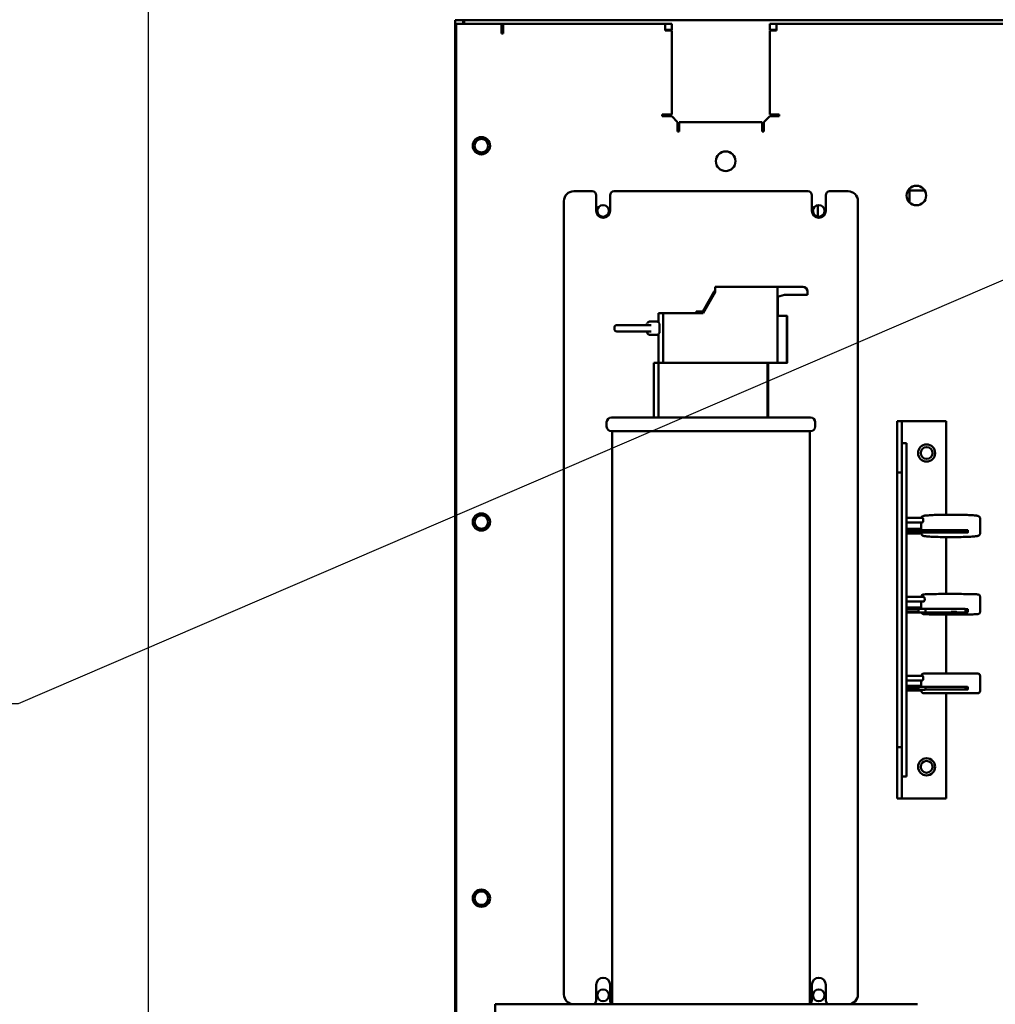
# Model space of a CAD drawing. Units: inches. Extents: x 1 to 143, y 3 to 90.
# Drawn here: x 16 to 28, y 64 to 76 of the extents above; entities that cross this region are included whole.
import ezdxf

# ---------------------------------------------------------------- set-up
doc = ezdxf.new("R2010")
doc.units = ezdxf.units.IN
doc.header["$LTSCALE"] = 8.5
doc.header["$MEASUREMENT"] = 0
for name, color, linetype, lineweight in [('Dimension (ANSI)', 7, 'Continuous', 25), ('Symbol (ANSI)', 7, 'Continuous', 25), ('Visible (ANSI)', 7, 'Continuous', 50)]:
    doc.layers.add(name, color=color, linetype=linetype, lineweight=lineweight)
doc.styles.add('Note Text (ANSI)', font='tahoma.ttf')
doc.dimstyles.new('Default (ANSI)', dxfattribs={"dimscale": 8.5, "dimtxt": 0.12, "dimasz": 0.098425, "dimexe": 0.125, "dimexo": 0.0625, "dimgap": 0.031496, "dimtad": 0, "dimtih": 1, "dimtoh": 1, "dimzin": 4, "dimdsep": 46, "dimtxsty": 'Note Text (ANSI)', "dimcen": 0.09, "dimdle": 0.393701, "dimclrd": 256, "dimclre": 256, "dimclrt": 256, "dimadec": 0, "dimazin": 1, "dimtfac": 1, "dimtofl": 0, "dimtmove": 0, "dimatfit": 3, "dimfxl": 1, "dimtolj": 1, "dimtzin": 4, "dimlwd": -1, "dimlwe": -1, "dimarcsym": 0})
doc.dimstyles.new('Default (ANSI)$7', dxfattribs={"dimscale": 8.5, "dimtxt": 0.12, "dimasz": 0.098425, "dimexe": 0.125, "dimexo": 0.0625, "dimgap": 0.031496, "dimtad": 0, "dimtih": 1, "dimtoh": 1, "dimzin": 4, "dimdsep": 46, "dimtxsty": 'Note Text (ANSI)', "dimcen": 0.09, "dimdle": 0.393701, "dimclrd": 256, "dimclre": 256, "dimclrt": 256, "dimadec": 0, "dimazin": 1, "dimtfac": 1, "dimtofl": 0, "dimtmove": 0, "dimatfit": 3, "dimfxl": 1, "dimtolj": 1, "dimtzin": 4, "dimlwd": -1, "dimlwe": -1, "dimarcsym": 0})

# ---------------------------------------------------------------- blocks, each defined once
blk = doc.blocks.new('*D30')
at = {"layer": 'Defpoints', "color": 0, "transparency": 16777216}
for p in [(21.627, 77.222), (17.556, 28.911), (21.627, 28.911)]:
    blk.add_point(p, dxfattribs=at)
at = {"layer": 'Dimension (ANSI)', "transparency": 16777216}
for p, q in [((21.096, 77.222), (16.493, 77.222)), ((17.556, 76.385), (17.556, 53.868)), ((17.556, 29.748), (17.556, 52.266)), ((21.096, 28.911), (16.493, 28.911))]:
    blk.add_line(p, q, dxfattribs=at)
for points in [[(17.416, 76.385), (17.695, 76.385), (17.556, 77.222)], [(17.416, 29.748), (17.695, 29.748), (17.556, 28.911)]]:
    blk.add_solid(points, dxfattribs=at)
at = {"layer": 'Dimension (ANSI)', "transparency": 16777216, "insert": (16.248, 53.6), "char_height": 1.02, "attachment_point": 1, "style": 'Note Text (ANSI)'}
blk.add_mtext('\\A1;48.3', dxfattribs=at)

msp = doc.modelspace()

# ---------------------------------------------------------------- linework, layer by layer
at = {"layer": 'Visible (ANSI)'}
for p, q in [((21.47, 75.937), (21.47, 76.052)), ((21.47, 76.052), (21.574, 76.052)), ((21.482, 76.002), (22.062, 76.002)), ((21.482, 54.857), (21.482, 76.002)), ((21.574, 76.052), (21.574, 76.002)), ((21.584, 76.062), (21.584, 76.052)), ((21.584, 76.052), (43.235, 76.052)), ((21.584, 76.052), (21.584, 76.002)), ((22.062, 76.002), (22.082, 76.002)), ((22.062, 75.88), (22.062, 76.002)), ((22.082, 76.002), (24.148, 76.002)), ((22.082, 76.002), (22.082, 75.917)), ((24.148, 76.002), (24.232, 76.002)), ((24.148, 76.002), (24.148, 75.917)), ((24.232, 76.002), (24.232, 75.927)), ((25.482, 75.927), (25.482, 76.002)), ((25.482, 76.002), (25.566, 76.002)), ((25.566, 76.002), (42.732, 76.002)), ((25.566, 75.917), (25.566, 76.002)), ((21.47, 75.937), (21.482, 75.937)), ((21.47, 30.166), (21.47, 75.937)), ((22.082, 75.88), (22.062, 75.88)), ((22.082, 75.917), (22.082, 75.88)), ((24.232, 75.927), (24.148, 75.927)), ((24.148, 75.917), (24.232, 75.917)), ((24.232, 75.917), (24.232, 74.847)), ((25.566, 75.927), (25.482, 75.927)), ((25.482, 75.917), (25.566, 75.917)), ((25.482, 74.847), (25.482, 75.917)), ((24.111, 74.827), (24.111, 74.847)), ((24.111, 74.847), (24.148, 74.847)), ((24.232, 74.827), (24.111, 74.827)), ((24.232, 74.847), (24.148, 74.847)), ((24.232, 74.827), (24.307, 74.752)), ((25.407, 74.752), (25.482, 74.827)), ((25.566, 74.847), (25.482, 74.847)), ((25.604, 74.827), (25.482, 74.827)), ((25.566, 74.847), (25.604, 74.847)), ((25.604, 74.847), (25.604, 74.827)), ((24.307, 74.63), (24.307, 74.752)), ((24.327, 74.668), (24.327, 74.752)), ((24.327, 74.752), (25.387, 74.752)), ((25.387, 74.752), (25.387, 74.668)), ((25.407, 74.752), (25.407, 74.63)), ((24.327, 74.63), (24.307, 74.63)), ((24.327, 74.668), (24.327, 74.63)), ((25.387, 74.63), (25.387, 74.668)), ((25.407, 74.63), (25.387, 74.63)), ((22.982, 73.869), (23.219, 73.869)), ((23.269, 73.819), (23.269, 73.619)), ((23.446, 73.619), (23.446, 73.819)), ((23.496, 73.869), (25.969, 73.869)), ((26.019, 73.819), (26.019, 73.619)), ((26.196, 73.619), (26.196, 73.819)), ((26.246, 73.869), (26.482, 73.869)), ((27.262, 73.729), (27.262, 73.901)), ((27.262, 73.877), (27.461, 73.877)), ((22.857, 63.629), (22.857, 73.744)), ((26.097, 73.545), (26.097, 73.693)), ((26.607, 73.744), (26.607, 63.629)), ((24.775, 72.591), (24.63, 72.338)), ((24.633, 72.317), (24.784, 72.581)), ((24.784, 72.581), (24.784, 72.651)), ((24.784, 72.651), (25.582, 72.651)), ((25.582, 72.651), (25.582, 72.651)), ((25.582, 72.456), (25.582, 72.651)), ((25.582, 72.651), (25.582, 71.981)), ((25.902, 72.651), (25.582, 72.651)), ((25.903, 72.651), (25.902, 72.651)), ((25.963, 72.548), (25.963, 72.591)), ((25.672, 72.548), (25.582, 72.523)), ((25.582, 72.523), (25.671, 72.548)), ((25.584, 72.456), (25.582, 72.456)), ((25.584, 72.456), (25.584, 72.523)), ((25.584, 72.523), (25.584, 72.456)), ((25.585, 72.456), (25.584, 72.456)), ((25.585, 72.524), (25.585, 72.456)), ((25.585, 72.456), (25.585, 72.524)), ((25.586, 72.456), (25.585, 72.456)), ((25.586, 72.524), (25.586, 72.456)), ((25.586, 72.524), (25.586, 72.281)), ((25.671, 72.548), (25.902, 72.548)), ((25.962, 72.548), (25.902, 72.548)), ((25.962, 72.548), (25.963, 72.548)), ((24.062, 72.317), (24.122, 72.317)), ((24.062, 72.317), (24.062, 72.19)), ((24.122, 72.317), (24.122, 71.681)), ((24.122, 72.317), (24.633, 72.317)), ((24.63, 72.338), (24.544, 72.338)), ((24.544, 72.317), (24.544, 72.338)), ((24.062, 72.207), (23.95, 72.207)), ((24.062, 72.19), (24.068, 72.19)), ((24.068, 72.19), (24.078, 72.18)), ((24.078, 72.18), (24.078, 72.066)), ((25.583, 72.281), (25.701, 72.281)), ((25.701, 72.281), (25.702, 72.281)), ((25.702, 72.281), (25.704, 72.281)), ((23.502, 72.113), (23.502, 72.134)), ((23.969, 72.164), (23.532, 72.164)), ((23.532, 72.083), (23.969, 72.083)), ((23.969, 72.164), (23.969, 72.164)), ((23.969, 72.083), (23.969, 72.083)), ((24.068, 72.056), (24.062, 72.056)), ((24.062, 72.056), (24.062, 71.681)), ((24.078, 72.066), (24.068, 72.056)), ((23.95, 72.041), (24.062, 72.041)), ((25.582, 71.981), (25.582, 71.681)), ((24.065, 71.681), (24.005, 71.681)), ((24.005, 71.681), (24.005, 70.984)), ((25.455, 71.681), (24.065, 71.681)), ((24.065, 70.984), (24.065, 71.681)), ((25.455, 71.681), (25.455, 71.681)), ((25.455, 71.681), (25.582, 71.681)), ((25.455, 70.984), (25.455, 71.681)), ((25.46, 70.984), (25.46, 71.681)), ((25.582, 71.681), (25.583, 71.681)), ((25.583, 71.681), (25.701, 71.681)), ((25.701, 71.681), (25.702, 71.681)), ((25.702, 71.681), (25.704, 71.681)), ((23.402, 70.924), (23.402, 70.869)), ((23.462, 70.984), (26.003, 70.984)), ((26.063, 70.924), (26.063, 70.869)), ((27.167, 70.937), (27.107, 70.937)), ((27.107, 70.282), (27.107, 70.937)), ((27.197, 70.937), (27.167, 70.937)), ((27.167, 70.937), (27.167, 70.282)), ((27.732, 70.937), (27.197, 70.937)), ((27.732, 70.937), (27.732, 69.746)), ((26.003, 70.809), (23.462, 70.809)), ((23.472, 70.809), (23.472, 63.504)), ((25.992, 70.809), (25.992, 63.504)), ((27.227, 70.66), (27.167, 70.66)), ((27.167, 70.66), (27.167, 66.41)), ((27.227, 66.41), (27.227, 70.66)), ((27.107, 66.782), (27.107, 70.282)), ((27.107, 70.282), (27.167, 70.282)), ((27.227, 69.705), (27.431, 69.705)), ((28.165, 69.698), (28.165, 69.508)), ((27.227, 69.647), (27.43, 69.647)), ((27.227, 69.564), (27.415, 69.564)), ((27.381, 69.55), (27.232, 69.55)), ((27.377, 69.525), (27.377, 69.545)), ((27.463, 69.55), (27.382, 69.55)), ((27.415, 69.647), (27.415, 69.55)), ((27.976, 69.55), (27.464, 69.55)), ((27.468, 69.525), (27.468, 69.545)), ((28.003, 69.55), (27.976, 69.55)), ((27.978, 69.525), (27.978, 69.545)), ((28.008, 69.525), (28.008, 69.545)), ((27.227, 69.506), (27.415, 69.506)), ((27.382, 69.52), (27.232, 69.52)), ((27.382, 69.519), (27.232, 69.519)), ((27.377, 69.525), (27.377, 69.525)), ((27.463, 69.519), (27.382, 69.519)), ((27.415, 69.519), (27.415, 69.508)), ((27.976, 69.519), (27.463, 69.519)), ((27.468, 69.525), (27.468, 69.525)), ((27.732, 69.46), (27.732, 68.736)), ((28.003, 69.519), (27.976, 69.519)), ((28.008, 69.524), (28.008, 69.525)), ((27.227, 68.697), (27.445, 68.697)), ((27.415, 68.697), (27.415, 68.699)), ((28.165, 68.509), (28.165, 68.699)), ((27.227, 68.639), (27.444, 68.639)), ((27.227, 68.564), (27.415, 68.564)), ((27.378, 68.544), (27.232, 68.544)), ((27.377, 68.521), (27.377, 68.54)), ((27.464, 68.545), (27.382, 68.545)), ((27.415, 68.545), (27.415, 68.639)), ((27.976, 68.544), (27.467, 68.544)), ((27.468, 68.521), (27.468, 68.54)), ((28.004, 68.542), (27.976, 68.544)), ((27.978, 68.519), (27.978, 68.539)), ((28.008, 68.517), (28.008, 68.537)), ((27.382, 68.511), (27.232, 68.511)), ((27.382, 68.501), (27.232, 68.501)), ((27.377, 68.521), (27.377, 68.519)), ((27.377, 68.511), (27.377, 68.508)), ((27.464, 68.499), (27.382, 68.499)), ((27.976, 68.501), (27.464, 68.501)), ((27.468, 68.519), (27.468, 68.521)), ((27.732, 68.473), (27.732, 67.72)), ((28.004, 68.502), (27.976, 68.501)), ((28.008, 68.507), (28.008, 68.517)), ((27.227, 67.692), (27.43, 67.692)), ((27.445, 67.72), (28.135, 67.72)), ((28.165, 67.69), (28.165, 67.5)), ((27.227, 67.634), (27.43, 67.634)), ((27.227, 67.564), (27.415, 67.564)), ((27.38, 67.551), (27.232, 67.551)), ((27.377, 67.526), (27.377, 67.546)), ((27.463, 67.551), (27.382, 67.551)), ((27.415, 67.634), (27.415, 67.551)), ((27.976, 67.551), (27.466, 67.551)), ((27.468, 67.526), (27.468, 67.546)), ((28.004, 67.55), (27.976, 67.551)), ((27.978, 67.526), (27.978, 67.546)), ((28.008, 67.525), (28.008, 67.545)), ((27.227, 67.506), (27.415, 67.506)), ((27.382, 67.52), (27.232, 67.52)), ((27.382, 67.516), (27.232, 67.516)), ((27.377, 67.526), (27.377, 67.526)), ((27.463, 67.515), (27.382, 67.515)), ((27.415, 67.515), (27.415, 67.5)), ((28.135, 67.47), (27.445, 67.47)), ((27.976, 67.516), (27.463, 67.516)), ((27.468, 67.526), (27.468, 67.526)), ((27.732, 67.47), (27.732, 66.127)), ((28.004, 67.516), (27.976, 67.516)), ((28.008, 67.521), (28.008, 67.525)), ((27.107, 66.127), (27.107, 66.782)), ((27.167, 66.782), (27.107, 66.782)), ((27.167, 66.782), (27.167, 66.127)), ((27.227, 66.41), (27.167, 66.41)), ((27.107, 66.127), (27.167, 66.127)), ((27.167, 66.127), (27.197, 66.127)), ((27.197, 66.127), (27.732, 66.127)), ((23.269, 63.754), (23.269, 63.554)), ((23.446, 63.554), (23.446, 63.754)), ((26.019, 63.754), (26.019, 63.554)), ((26.196, 63.554), (26.196, 63.754)), ((21.982, 63.504), (22.482, 63.504)), ((21.982, 63.504), (21.982, 63.4)), ((27.368, 63.504), (22.482, 63.504))]:
    msp.add_line(p, q, dxfattribs=at)
for centre, radius in [((21.805, 74.45), 0.11), ((21.805, 74.45), 0.0865), ((24.92, 74.252), 0.125), ((27.352, 73.815), 0.125), ((23.357, 73.619), 0.075), ((26.107, 73.619), 0.075), ((27.482, 70.532), 0.109), ((27.482, 70.532), 0.075), ((21.805, 69.653), 0.11), ((21.805, 69.653), 0.0865), ((27.482, 66.532), 0.109), ((27.482, 66.532), 0.075), ((21.805, 64.857), 0.11), ((21.805, 64.857), 0.0865), ((23.357, 63.619), 0.075), ((26.107, 63.619), 0.075)]:
    msp.add_circle(centre, radius, dxfattribs=at)
for centre, radius, start, end in [((22.982, 73.744), 0.125, 90, 180), ((23.219, 73.819), 0.05, 0, 90), ((23.496, 73.819), 0.05, 90, 180), ((25.969, 73.819), 0.05, 0, 90), ((26.246, 73.819), 0.05, 90, 180), ((26.482, 73.744), 0.125, 0, 90), ((23.357, 73.619), 0.0885, 180, 0), ((26.107, 73.619), 0.0885, 180, 0), ((25.903, 72.591), 0.06, 0, 90), ((23.892, 72.194), 0.03, 270, 343.0422), ((23.95, 72.177), 0.03, 90, 163.0422), ((23.532, 72.134), 0.03, 90, 180), ((23.532, 72.113), 0.03, 180, 270), ((23.895, 72.053), 0.03, 36.3217, 90), ((23.462, 70.924), 0.06, 90, 180), ((26.003, 70.924), 0.06, 0, 90), ((23.462, 70.869), 0.06, 180, 270), ((26.003, 70.869), 0.06, 270, 0), ((28.003, 69.545), 0.005, 0.0621, 89.85), ((28.003, 69.525), 0.005, 270.0621, 0.0621), ((28.003, 69.524), 0.005, 269.9379, 359.9379), ((27.445, 67.69), 0.03, 90, 176.9526), ((28.135, 67.69), 0.03, 0, 90), ((27.445, 67.5), 0.03, 180, 270), ((28.135, 67.5), 0.03, 270, 0), ((23.357, 63.754), 0.0885, 0, 180), ((26.107, 63.754), 0.0885, 0, 180), ((22.982, 63.629), 0.125, 180, 270), ((23.219, 63.554), 0.05, 270, 0), ((23.496, 63.554), 0.05, 180, 241.9865), ((25.969, 63.554), 0.05, 298.0135, 0), ((26.246, 63.554), 0.05, 180, 270), ((26.482, 63.629), 0.125, 270, 0)]:
    msp.add_arc(centre, radius, start, end, dxfattribs=at)
for centre, major_axis, ratio, start_param, end_param in [((24.775, 72.591), (0.0343, 0.06), 0.001991, 1.290306, 1.571935), ((25.583, 71.981), (0, -0.3), 0.002328, 3.141593, 4.712389), ((25.701, 71.981), (0, -0.3), 0.002328, 1.579495, 7.845283), ((25.702, 71.981), (0, -0.3), 0.002328, 4.721087, 10.986876), ((23.92, 72.053), (0, 0.03), 0.002643, 5.335216, 6.283185), ((23.95, 72.071), (-0.0301, 0), 0.997368, 0.295969, 1.570796), ((25.583, 71.981), (0, -0.3), 0.002328, 4.712389, 6.283185), ((27.232, 69.545), (0.005, -0.00001), 0.999993, 1.573414, 3.141593), ((27.382, 69.545), (0.005, -0.00001), 0.999993, 1.573414, 3.141593), ((27.463, 69.545), (-0.005, -0.00001), 0.999993, 3.141593, 4.709771), ((27.976, 69.545), (0.00001, 0.005), 0.414212, 4.715549, 6.283728), ((27.232, 69.525), (0.005, 0.00001), 0.999993, 3.141593, 4.712389), ((27.232, 69.525), (0.005, -0.00001), 0.999993, 3.141593, 4.712389), ((27.232, 69.524), (0.005, -0.00001), 0.999993, 3.141593, 4.712389), ((27.232, 69.524), (0.005, 0.00001), 0.999993, 3.141593, 4.712389), ((27.382, 69.525), (-0.005, 0.00001), 0.999993, 0, 1.570796), ((27.382, 69.525), (0.005, -0.00001), 0.999993, 3.141593, 4.712389), ((27.382, 69.524), (-0.005, 0.00001), 0.999993, 1.16076, 1.570796), ((27.382, 69.524), (0.005, 0.00001), 0.999993, 4.529332, 4.712389), ((27.463, 69.525), (-0.005, -0.00001), 0.999993, 1.570796, 3.141593), ((27.463, 69.525), (0.005, 0.00001), 0.999993, 4.712389, 6.283185), ((27.463, 69.524), (0.005, -0.00001), 0.999993, 4.712389, 4.895446), ((27.976, 69.525), (-0.00001, -0.005), 0.414212, 0.00316, 1.573957), ((27.232, 68.539), (-0.00363, 0.00363), 0.947307, 5.52484, 7.041531), ((27.382, 68.54), (-0.00363, 0.00363), 0.947307, 5.52484, 7.041531), ((27.463, 68.54), (0.00363, 0.00363), 0.947307, 5.52484, 7.041531), ((27.976, 68.539), (0.00014, 0.005), 0.413357, 4.777662, 6.294354), ((28.003, 68.537), (0.00367, 0.00348), 0.977787, 5.536008, 7.030363), ((27.232, 68.519), (0.00363, -0.00363), 0.947307, 3.899938, 5.470735), ((27.232, 68.516), (-0.00363, -0.00363), 0.947307, 5.52484, 7.095636), ((27.232, 68.508), (0.00363, -0.00363), 0.947307, 3.899938, 5.470735), ((27.232, 68.506), (-0.00363, -0.00363), 0.947307, 5.52484, 7.095636), ((27.382, 68.52), (0.00363, -0.00363), 0.947307, 3.899938, 5.470735), ((27.382, 68.519), (-0.00363, 0.00363), 0.947307, 0.758346, 2.329142), ((27.382, 68.508), (-0.00363, 0.00363), 0.947307, 0.758346, 2.329142), ((27.382, 68.504), (-0.00363, -0.00363), 0.947307, 6.197842, 7.095636), ((27.382, 68.516), (0.00363, 0.00363), 0.947307, 3.899938, 3.954043), ((27.382, 68.506), (0.00363, 0.00363), 0.947307, 3.899938, 3.954043), ((27.463, 68.52), (-0.00363, -0.00363), 0.947307, 0.812451, 2.383247), ((27.463, 68.519), (0.00363, 0.00363), 0.947307, 3.954043, 5.52484), ((27.463, 68.504), (0.00363, -0.00363), 0.947307, 5.470735, 6.368529), ((27.463, 68.506), (-0.00363, 0.00363), 0.947307, 2.329142, 2.383247), ((27.976, 68.519), (-0.00014, -0.005), 0.413357, 0.065274, 1.63607), ((27.976, 68.506), (0.00014, -0.005), 0.413357, 6.217912, 6.294354), ((28.003, 68.517), (-0.00367, -0.00348), 0.977787, 0.823619, 2.394415), ((28.003, 68.507), (0.00367, -0.00348), 0.977787, 5.459566, 7.030363), ((27.232, 67.546), (-0.00357, 0.00357), 0.980127, 5.507823, 7.058548), ((27.382, 67.546), (-0.00357, 0.00357), 0.980127, 5.507823, 7.058548), ((27.463, 67.546), (0.00357, 0.00357), 0.980127, 5.507823, 7.058548), ((27.976, 67.546), (0.00005, 0.005), 0.414096, 4.736615, 6.28734), ((28.003, 67.545), (0.00359, 0.00351), 0.991718, 5.511978, 7.054393), ((27.232, 67.526), (0.00357, -0.00357), 0.980127, 3.916955, 5.487752), ((27.232, 67.525), (-0.00357, -0.00357), 0.980127, 5.507823, 7.078619), ((27.232, 67.522), (0.00357, -0.00357), 0.980127, 3.916955, 5.487752), ((27.232, 67.521), (-0.00357, -0.00357), 0.980127, 5.507823, 7.078619), ((27.382, 67.526), (-0.00357, 0.00357), 0.980127, 0.775363, 2.346159), ((27.382, 67.526), (0.00357, -0.00357), 0.980127, 3.916955, 5.487752), ((27.382, 67.522), (-0.00357, 0.00357), 0.980127, 1.159981, 2.346159), ((27.382, 67.52), (-0.00357, -0.00357), 0.980127, 0.271173, 0.795434), ((27.382, 67.525), (0.00357, 0.00357), 0.980127, 3.916955, 3.937026), ((27.382, 67.521), (0.00357, 0.00357), 0.980127, 3.916955, 3.937026), ((27.463, 67.526), (-0.00357, -0.00357), 0.980127, 0.795434, 2.36623), ((27.463, 67.526), (0.00357, 0.00357), 0.980127, 3.937026, 5.507823), ((27.463, 67.52), (0.00357, -0.00357), 0.980127, 5.487752, 6.012012), ((27.463, 67.521), (-0.00357, 0.00357), 0.980127, 2.346159, 2.36623), ((27.976, 67.526), (-0.00005, -0.005), 0.414096, 0.024226, 1.595023), ((27.976, 67.521), (0.00005, -0.005), 0.414096, 6.258959, 6.28734), ((28.003, 67.525), (-0.00359, -0.00351), 0.991718, 0.799589, 2.370385), ((28.003, 67.521), (0.00359, -0.00351), 0.991718, 5.483597, 7.054393)]:
    msp.add_ellipse(centre, major_axis=major_axis, ratio=ratio, start_param=start_param, end_param=end_param, dxfattribs=at)
for centre, major_axis, ratio in [((25.704, 71.981), (0, -0.3), 0.002328), ((27.83, 69.519), (-0.035, 0), 0.002618), ((27.83, 68.507), (-0.035, 0), 0.054079), ((27.83, 67.518), (-0.035, 0), 0.02007)]:
    msp.add_ellipse(centre, major_axis=major_axis, ratio=ratio, dxfattribs=at)
for points, knots in [([(25.7, 71.981), (25.7, 71.992), (25.7, 72.014), (25.7, 72.041), (25.7, 72.066), (25.7, 72.086), (25.7, 72.11), (25.7, 72.128), (25.701, 72.148), (25.701, 72.163), (25.701, 72.18), (25.701, 72.191), (25.701, 72.203), (25.701, 72.211), (25.701, 72.218), (25.701, 72.222), (25.701, 72.224), (25.701, 72.224), (25.701, 72.222), (25.701, 72.218), (25.701, 72.211), (25.701, 72.203), (25.701, 72.191), (25.701, 72.18), (25.701, 72.163), (25.701, 72.148), (25.701, 72.128), (25.701, 72.11), (25.701, 72.086), (25.701, 72.066), (25.701, 72.041), (25.701, 72.019), (25.701, 71.992), (25.701, 71.97), (25.701, 71.943), (25.701, 71.922), (25.701, 71.896), (25.701, 71.876), (25.701, 71.852), (25.701, 71.834), (25.701, 71.814), (25.701, 71.799), (25.701, 71.783), (25.701, 71.771), (25.701, 71.759), (25.701, 71.752), (25.701, 71.744), (25.701, 71.74), (25.701, 71.738), (25.701, 71.738), (25.701, 71.74), (25.701, 71.744), (25.701, 71.752), (25.701, 71.759), (25.701, 71.771), (25.701, 71.783), (25.701, 71.799), (25.701, 71.814), (25.7, 71.834), (25.7, 71.852), (25.7, 71.876), (25.7, 71.896), (25.7, 71.922), (25.7, 71.948), (25.7, 71.97), (25.7, 71.981)], [0, 0, 0, 0, 0.1309, 0.261799, 0.327249, 0.458149, 0.523599, 0.654498, 0.719948, 0.850848, 0.916298, 1.047198, 1.112647, 1.243547, 1.308997, 1.439897, 1.505346, 1.636246, 1.701696, 1.832596, 1.898046, 2.028945, 2.094395, 2.225295, 2.290745, 2.421644, 2.487094, 2.617994, 2.683444, 2.814343, 2.879793, 3.010693, 3.076143, 3.207043, 3.272492, 3.403392, 3.468842, 3.599742, 3.665191, 3.796091, 3.861541, 3.992441, 4.057891, 4.18879, 4.25424, 4.38514, 4.45059, 4.581489, 4.646939, 4.777839, 4.843289, 4.974188, 5.039638, 5.170538, 5.235988, 5.366887, 5.432337, 5.563237, 5.628687, 5.759587, 5.825036, 5.955936, 6.021386, 6.152286, 6.283185, 6.283185, 6.283185, 6.283185]), ([(25.702, 71.981), (25.702, 71.992), (25.702, 72.014), (25.702, 72.041), (25.702, 72.066), (25.702, 72.086), (25.702, 72.11), (25.702, 72.128), (25.702, 72.148), (25.702, 72.163), (25.702, 72.18), (25.702, 72.191), (25.702, 72.203), (25.702, 72.211), (25.702, 72.218), (25.702, 72.222), (25.702, 72.224), (25.702, 72.224), (25.702, 72.222), (25.702, 72.218), (25.703, 72.211), (25.703, 72.203), (25.703, 72.191), (25.703, 72.18), (25.703, 72.163), (25.703, 72.148), (25.703, 72.128), (25.703, 72.11), (25.703, 72.086), (25.703, 72.066), (25.703, 72.041), (25.703, 72.019), (25.703, 71.992), (25.703, 71.97), (25.703, 71.943), (25.703, 71.922), (25.703, 71.896), (25.703, 71.876), (25.703, 71.852), (25.703, 71.834), (25.703, 71.814), (25.703, 71.799), (25.703, 71.783), (25.703, 71.771), (25.703, 71.759), (25.703, 71.752), (25.702, 71.744), (25.702, 71.74), (25.702, 71.738), (25.702, 71.738), (25.702, 71.74), (25.702, 71.744), (25.702, 71.752), (25.702, 71.759), (25.702, 71.771), (25.702, 71.783), (25.702, 71.799), (25.702, 71.814), (25.702, 71.834), (25.702, 71.852), (25.702, 71.876), (25.702, 71.896), (25.702, 71.922), (25.702, 71.948), (25.702, 71.97), (25.702, 71.981)], [0, 0, 0, 0, 0.1309, 0.261799, 0.327249, 0.458149, 0.523599, 0.654498, 0.719948, 0.850848, 0.916298, 1.047198, 1.112647, 1.243547, 1.308997, 1.439897, 1.505346, 1.636246, 1.701696, 1.832596, 1.898046, 2.028945, 2.094395, 2.225295, 2.290745, 2.421644, 2.487094, 2.617994, 2.683444, 2.814343, 2.879793, 3.010693, 3.076143, 3.207043, 3.272492, 3.403392, 3.468842, 3.599742, 3.665191, 3.796091, 3.861541, 3.992441, 4.057891, 4.18879, 4.25424, 4.38514, 4.45059, 4.581489, 4.646939, 4.777839, 4.843289, 4.974188, 5.039638, 5.170538, 5.235988, 5.366887, 5.432337, 5.563237, 5.628687, 5.759587, 5.825036, 5.955936, 6.021386, 6.152286, 6.283185, 6.283185, 6.283185, 6.283185]), ([(25.703, 71.981), (25.703, 71.992), (25.703, 72.014), (25.703, 72.041), (25.703, 72.066), (25.703, 72.086), (25.703, 72.11), (25.703, 72.128), (25.703, 72.148), (25.703, 72.163), (25.703, 72.18), (25.703, 72.191), (25.703, 72.203), (25.704, 72.211), (25.704, 72.218), (25.704, 72.222), (25.704, 72.224), (25.704, 72.224), (25.704, 72.222), (25.704, 72.218), (25.704, 72.211), (25.704, 72.203), (25.704, 72.191), (25.704, 72.18), (25.704, 72.163), (25.704, 72.148), (25.704, 72.128), (25.704, 72.11), (25.704, 72.086), (25.704, 72.066), (25.704, 72.041), (25.704, 72.019), (25.704, 71.992), (25.704, 71.97), (25.704, 71.943), (25.704, 71.922), (25.704, 71.896), (25.704, 71.876), (25.704, 71.852), (25.704, 71.834), (25.704, 71.814), (25.704, 71.799), (25.704, 71.783), (25.704, 71.771), (25.704, 71.759), (25.704, 71.752), (25.704, 71.744), (25.704, 71.74), (25.704, 71.738), (25.704, 71.738), (25.704, 71.74), (25.704, 71.744), (25.704, 71.752), (25.703, 71.759), (25.703, 71.771), (25.703, 71.783), (25.703, 71.799), (25.703, 71.814), (25.703, 71.834), (25.703, 71.852), (25.703, 71.876), (25.703, 71.896), (25.703, 71.922), (25.703, 71.948), (25.703, 71.97), (25.703, 71.981)], [0, 0, 0, 0, 0.1309, 0.261799, 0.327249, 0.458149, 0.523599, 0.654498, 0.719948, 0.850848, 0.916298, 1.047198, 1.112647, 1.243547, 1.308997, 1.439897, 1.505346, 1.636246, 1.701696, 1.832596, 1.898046, 2.028945, 2.094395, 2.225295, 2.290745, 2.421644, 2.487094, 2.617994, 2.683444, 2.814343, 2.879793, 3.010693, 3.076143, 3.207043, 3.272492, 3.403392, 3.468842, 3.599742, 3.665191, 3.796091, 3.861541, 3.992441, 4.057891, 4.18879, 4.25424, 4.38514, 4.45059, 4.581489, 4.646939, 4.777839, 4.843289, 4.974188, 5.039638, 5.170538, 5.235988, 5.366887, 5.432337, 5.563237, 5.628687, 5.759587, 5.825036, 5.955936, 6.021386, 6.152286, 6.283185, 6.283185, 6.283185, 6.283185]), ([(23.92, 72.071), (23.92, 72.07), (23.92, 72.07), (23.92, 72.067), (23.92, 72.065), (23.921, 72.062), (23.921, 72.062), (23.921, 72.062)], [0.25997406, 0.25997406, 0.25997406, 0.25997406, 0.26395464, 0.26395464, 0.28233459, 0.28233459, 0.28413673, 0.28413673, 0.28413673, 0.28413673]), ([(27.416, 69.705), (27.416, 69.706), (27.416, 69.707), (27.418, 69.712), (27.42, 69.715), (27.424, 69.72), (27.425, 69.721), (27.43, 69.725), (27.432, 69.726), (27.437, 69.729), (27.44, 69.729), (27.454, 69.733), (27.467, 69.735), (27.505, 69.738), (27.53, 69.74), (27.588, 69.743), (27.621, 69.744), (27.69, 69.745), (27.726, 69.746), (27.8, 69.746), (27.838, 69.746), (27.91, 69.745), (27.945, 69.744), (28.008, 69.742), (28.036, 69.741), (28.084, 69.738), (28.103, 69.736), (28.126, 69.733), (28.132, 69.732), (28.141, 69.729), (28.144, 69.728), (28.15, 69.724), (28.152, 69.723), (28.156, 69.719), (28.159, 69.716), (28.163, 69.708), (28.165, 69.704), (28.165, 69.699), (28.165, 69.698), (28.165, 69.698)], [6.295563, 6.295563, 6.295563, 6.295563, 6.302489, 6.302489, 6.323683, 6.323683, 6.349882, 6.349882, 6.388048, 6.388048, 6.472535, 6.472535, 6.786695, 6.786695, 7.130102, 7.130102, 7.455052, 7.455052, 7.777179, 7.777179, 8.098648, 8.098648, 8.420325, 8.420325, 8.743423, 8.743423, 9.072755, 9.072755, 9.248767, 9.248767, 9.336772, 9.336772, 9.365814, 9.365814, 9.399362, 9.399362, 9.421762, 9.421762, 9.424778, 9.424778, 9.424778, 9.424778]), ([(27.44, 69.677), (27.44, 69.674), (27.44, 69.67), (27.439, 69.663), (27.438, 69.659), (27.436, 69.654), (27.435, 69.652), (27.432, 69.648), (27.431, 69.647), (27.43, 69.647), (27.43, 69.647), (27.43, 69.647)], [0, 0, 0, 0, 0.0277439, 0.0277439, 0.0554878, 0.0554878, 0.0847716, 0.0847716, 0.1140554, 0.1140554, 0.1180245, 0.1180245, 0.1180245, 0.1180245]), ([(27.433, 69.704), (27.432, 69.704), (27.432, 69.705), (27.431, 69.705), (27.431, 69.705), (27.431, 69.705)], [0, 0, 0, 0, 0.01761997, 0.01761997, 0.0216215, 0.0216215, 0.0216215, 0.0216215]), ([(27.433, 69.704), (27.433, 69.704), (27.433, 69.703), (27.435, 69.702), (27.436, 69.7), (27.438, 69.695), (27.439, 69.692), (27.44, 69.685), (27.44, 69.681), (27.44, 69.677)], [0.36443115, 0.36443115, 0.36443115, 0.36443115, 0.3690555, 0.3690555, 0.39833932, 0.39833932, 0.42608321, 0.42608321, 0.4538271, 0.4538271, 0.4538271, 0.4538271]), ([(28.165, 69.508), (28.165, 69.504), (28.164, 69.501), (28.162, 69.494), (28.16, 69.491), (28.156, 69.486), (28.154, 69.485), (28.15, 69.481), (28.148, 69.48), (28.142, 69.477), (28.14, 69.477), (28.126, 69.473), (28.113, 69.471), (28.075, 69.468), (28.05, 69.466), (27.991, 69.463), (27.959, 69.462), (27.89, 69.461), (27.854, 69.46), (27.779, 69.46), (27.742, 69.46), (27.67, 69.461), (27.635, 69.462), (27.572, 69.464), (27.544, 69.465), (27.496, 69.468), (27.476, 69.47), (27.454, 69.473), (27.448, 69.474), (27.439, 69.477), (27.436, 69.478), (27.429, 69.482), (27.428, 69.483), (27.423, 69.487), (27.42, 69.49), (27.416, 69.498), (27.415, 69.502), (27.415, 69.507), (27.415, 69.508), (27.415, 69.508)], [3.141593, 3.141593, 3.141593, 3.141593, 3.160896, 3.160896, 3.18209, 3.18209, 3.208289, 3.208289, 3.246455, 3.246455, 3.330943, 3.330943, 3.645102, 3.645102, 3.988509, 3.988509, 4.313459, 4.313459, 4.635586, 4.635586, 4.957055, 4.957055, 5.278732, 5.278732, 5.601831, 5.601831, 5.931163, 5.931163, 6.107174, 6.107174, 6.19518, 6.19518, 6.224221, 6.224221, 6.257769, 6.257769, 6.28017, 6.28017, 6.283185, 6.283185, 6.283185, 6.283185]), ([(28.165, 68.699), (28.165, 68.702), (28.164, 68.706), (28.162, 68.712), (28.161, 68.714), (28.158, 68.719), (28.156, 68.721), (28.153, 68.724), (28.151, 68.725), (28.148, 68.726), (28.147, 68.727), (28.144, 68.728), (28.143, 68.728), (28.14, 68.729), (28.139, 68.729), (28.132, 68.73), (28.127, 68.731), (28.105, 68.732), (28.085, 68.733), (28.036, 68.734), (28.008, 68.734), (27.945, 68.735), (27.911, 68.735), (27.839, 68.736), (27.802, 68.736), (27.728, 68.736), (27.692, 68.735), (27.624, 68.735), (27.592, 68.735), (27.536, 68.734), (27.512, 68.733), (27.473, 68.732), (27.459, 68.731), (27.447, 68.73), (27.444, 68.73), (27.44, 68.729), (27.439, 68.729), (27.434, 68.727), (27.434, 68.727), (27.431, 68.726), (27.429, 68.725), (27.425, 68.721), (27.422, 68.719), (27.418, 68.713), (27.416, 68.71), (27.415, 68.703), (27.415, 68.701), (27.415, 68.699)], [3.141593, 3.141593, 3.141593, 3.141593, 3.147763, 3.147763, 3.154552, 3.154552, 3.16317, 3.16317, 3.174208, 3.174208, 3.187643, 3.187643, 3.207252, 3.207252, 3.24861, 3.24861, 3.464494, 3.464494, 3.818342, 3.818342, 4.141792, 4.141792, 4.462929, 4.462929, 4.78354, 4.78354, 5.104071, 5.104071, 5.424832, 5.424832, 5.746562, 5.746562, 6.073477, 6.073477, 6.178331, 6.178331, 6.230758, 6.230758, 6.243109, 6.243109, 6.259303, 6.259303, 6.270822, 6.270822, 6.279254, 6.279254, 6.283185, 6.283185, 6.283185, 6.283185]), ([(27.445, 68.697), (27.446, 68.697), (27.448, 68.696), (27.451, 68.693), (27.453, 68.691), (27.455, 68.686), (27.456, 68.683), (27.458, 68.676), (27.458, 68.672), (27.458, 68.665), (27.458, 68.661), (27.456, 68.654), (27.455, 68.651), (27.453, 68.645), (27.451, 68.643), (27.448, 68.64), (27.446, 68.639), (27.444, 68.639), (27.444, 68.639), (27.444, 68.639)], [0.1164779, 0.1164779, 0.1164779, 0.1164779, 0.1456937, 0.1456937, 0.1764126, 0.1764126, 0.20413, 0.20413, 0.2318475, 0.2318475, 0.2595649, 0.2595649, 0.2872824, 0.2872824, 0.3180012, 0.3180012, 0.3487201, 0.3487201, 0.350222, 0.350222, 0.350222, 0.350222]), ([(27.417, 68.499), (27.418, 68.496), (27.419, 68.494), (27.422, 68.49), (27.424, 68.488), (27.427, 68.485), (27.429, 68.484), (27.432, 68.482), (27.433, 68.482), (27.435, 68.481), (27.436, 68.48), (27.439, 68.479), (27.441, 68.479), (27.448, 68.478), (27.453, 68.478), (27.475, 68.476), (27.495, 68.476), (27.544, 68.475), (27.572, 68.474), (27.634, 68.473), (27.669, 68.473), (27.74, 68.473), (27.778, 68.473), (27.851, 68.473), (27.888, 68.473), (27.956, 68.473), (27.988, 68.474), (28.044, 68.475), (28.068, 68.475), (28.107, 68.477), (28.121, 68.477), (28.133, 68.478), (28.135, 68.478), (28.14, 68.479), (28.141, 68.479), (28.145, 68.481), (28.146, 68.481), (28.149, 68.482), (28.151, 68.483), (28.155, 68.487), (28.158, 68.489), (28.162, 68.495), (28.163, 68.499), (28.165, 68.505), (28.165, 68.507), (28.165, 68.509)], [0.00686, 0.00686, 0.00686, 0.00686, 0.012959, 0.012959, 0.021578, 0.021578, 0.032615, 0.032615, 0.04605, 0.04605, 0.065659, 0.065659, 0.107018, 0.107018, 0.322901, 0.322901, 0.67675, 0.67675, 1.0002, 1.0002, 1.321337, 1.321337, 1.641948, 1.641948, 1.962479, 1.962479, 2.28324, 2.28324, 2.604969, 2.604969, 2.931884, 2.931884, 3.036738, 3.036738, 3.089166, 3.089166, 3.101517, 3.101517, 3.117711, 3.117711, 3.12923, 3.12923, 3.137661, 3.137661, 3.141593, 3.141593, 3.141593, 3.141593]), ([(27.433, 67.69), (27.432, 67.691), (27.432, 67.692), (27.431, 67.692), (27.43, 67.692), (27.43, 67.692)], [0, 0, 0, 0, 0.01761997, 0.01761997, 0.02563111, 0.02563111, 0.02563111, 0.02563111]), ([(27.44, 67.663), (27.44, 67.659), (27.44, 67.656), (27.439, 67.648), (27.438, 67.645), (27.436, 67.64), (27.435, 67.638), (27.432, 67.635), (27.431, 67.634), (27.43, 67.634)], [0, 0, 0, 0, 0.0277439, 0.0277439, 0.0554878, 0.0554878, 0.0847716, 0.0847716, 0.1140554, 0.1140554, 0.1140554, 0.1140554]), ([(27.433, 67.69), (27.433, 67.69), (27.433, 67.69), (27.435, 67.688), (27.436, 67.686), (27.438, 67.681), (27.439, 67.678), (27.44, 67.671), (27.44, 67.667), (27.44, 67.663)], [0.36443115, 0.36443115, 0.36443115, 0.36443115, 0.3690555, 0.3690555, 0.39833932, 0.39833932, 0.42608321, 0.42608321, 0.4538271, 0.4538271, 0.4538271, 0.4538271])]:
    msp.add_open_spline(points, degree=3, knots=knots, dxfattribs=at)

# ---------------------------------------------------------------- dimensions: what is measured, and where the dimension line sits
at = {"layer": 'Dimension (ANSI)'}
dim = msp.add_linear_dim(base=(17.556, 28.911), p1=(21.627, 77.222), p2=(21.627, 28.911), angle=90, dimstyle='Default (ANSI)', override={"dimgap": 0.031496, "dimdec": 1, "dimtol": 0, "dimlim": 0, "dimtp": 0, "dimtm": 0, "dimtdec": 2, "dimatfit": 1}, dxfattribs=at)
dim.commit()
dim.dimension.update_dxf_attribs({"geometry": '*D30', "text_midpoint": (17.556, 53.067), "dimtype": 160})

# ---------------------------------------------------------------- leaders
at = {"layer": 'Symbol (ANSI)', "annotation_type": 0, "has_hookline": 1, "hookline_direction": 1, "text_width": 8.652}
msp.add_leader([(29.545, 73.203), (15.897, 67.333), (15.061, 67.333)], dimstyle='Default (ANSI)$7', override={"dimtad": 0}, dxfattribs=at)

doc.saveas('drawing.dxf')
